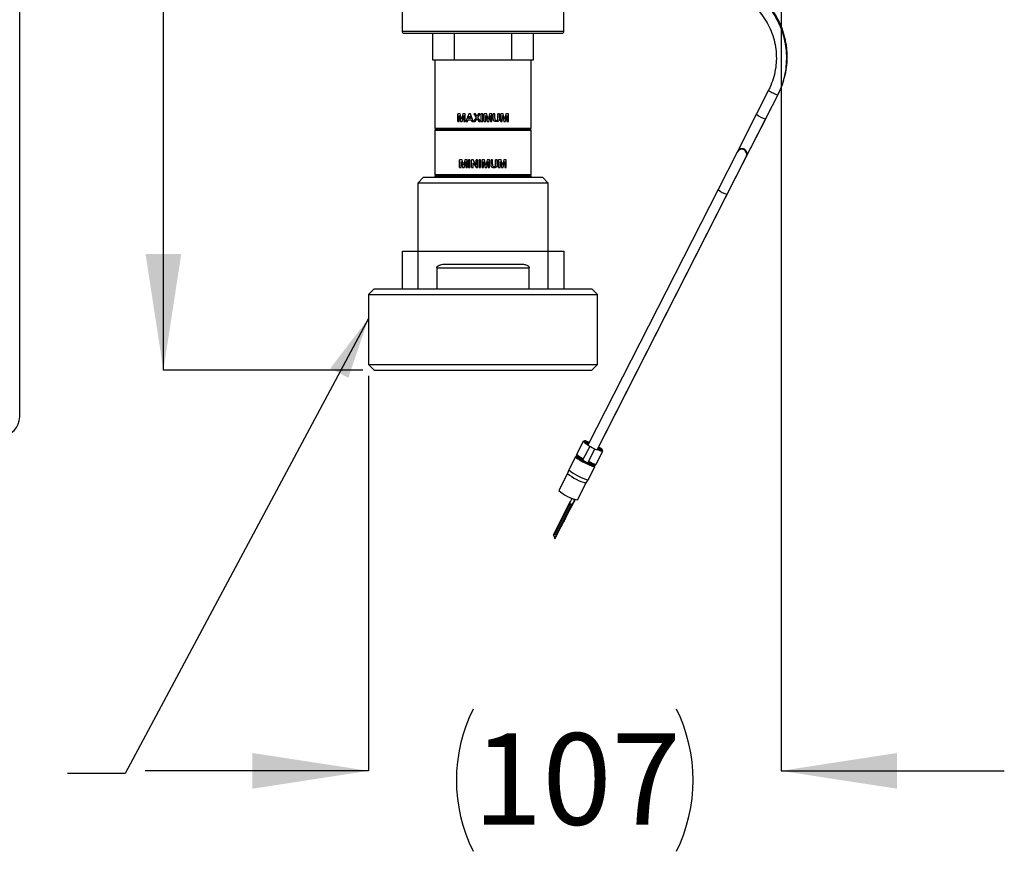
# Model space of a CAD drawing. Units: millimetres. Extents: x -157 to 5813, y -2366 to 3857.
# Drawn here: x 3904 to 4759, y -2320 to -1597 of the extents above; entities that cross this region are included whole.
import ezdxf

# ---------------------------------------------------------------- set-up
doc = ezdxf.new("R2010")
doc.units = ezdxf.units.MM
doc.header["$LTSCALE"] = 20
for name, color, linetype in [('ANNOTATIONS', 7, 'Continuous'), ('B_B_', 7, 'Continuous'), ('DIMENSIONS', 7, 'Continuous')]:
    doc.layers.add(name, color=color, linetype=linetype)
doc.styles.add('SLDTEXTSTYLE0', font='TXT', dxfattribs={"width": 0.7})
doc.dimstyles.new('SLDDIMSTYLE0', dxfattribs={"dimtxt": 100.753333, "dimasz": 53.735111, "dimexe": 0, "dimexo": 0.0625, "dimgap": 25.188333, "dimtad": 0, "dimtih": 1, "dimtoh": 1, "dimdec": 0, "dimlfac": 0.3, "dimrnd": 1e-09, "dimzin": 12, "dimdsep": 46, "dimtxsty": 'SLDTEXTSTYLE0', "dimsah": 1, "dimcen": 0.09, "dimadec": 0, "dimazin": 3, "dimtfac": 1, "dimtdec": 0, "dimtmove": 0, "dimatfit": 0, "dimfxl": 0, "dimfrac": 2, "dimtolj": 1, "dimtzin": 12, "dimarcsym": 0})
doc.dimstyles.new('SLDDIMSTYLE1', dxfattribs={"dimtxt": 100.753333, "dimasz": 53.735111, "dimexe": 0, "dimexo": 0.0625, "dimgap": 25.188333, "dimtad": 0, "dimtih": 1, "dimtoh": 1, "dimdec": 0, "dimlfac": 0.3, "dimrnd": 1e-09, "dimzin": 12, "dimdsep": 46, "dimtxsty": 'SLDTEXTSTYLE0', "dimsah": 1, "dimcen": 0.09, "dimadec": 0, "dimazin": 3, "dimlim": 1, "dimtm": 12, "dimtfac": 1, "dimtdec": 0, "dimtofl": 0, "dimtmove": 0, "dimatfit": 3, "dimfxl": 0, "dimfrac": 2, "dimtolj": 1, "dimtzin": 12, "dimarcsym": 0})
doc.dimstyles.new('SLDDIMSTYLE3', dxfattribs={"dimtxt": 0.18, "dimasz": 53.735111, "dimexe": 0, "dimexo": 0.0625, "dimgap": 0, "dimtad": 0, "dimtih": 1, "dimtoh": 1, "dimdec": 0, "dimrnd": 1e-09, "dimzin": 0, "dimdsep": 46, "dimtxsty": 'Standard', "dimsah": 1, "dimcen": 0.09, "dimadec": 0, "dimazin": 0, "dimtfac": 53.735111, "dimtdec": 0, "dimtofl": 0, "dimtmove": 0, "dimatfit": 3, "dimfxl": 0, "dimfrac": 2, "dimtolj": 1, "dimtzin": 0, "dimarcsym": 0})

# ---------------------------------------------------------------- blocks, each defined once
blk = doc.blocks.new('_D')
at = {"layer": 'B_B_', "color": 7}
for p, q in [((4564.89, -1521.89), (4564.89, -2248.42)), ((4206.93, -1905.77), (4206.93, -2248.42)), ((4206.93, -2248.42), (4013.17, -2248.42)), ((4564.89, -2248.42), (4758.65, -2248.42))]:
    blk.add_line(p, q, dxfattribs=at)
for centre, start, end in [((4420.9, -2256.51), 153.43495, 206.56505), ((4350.93, -2256.51), 333.43495, 26.56505)]:
    blk.add_arc(centre, 137.72, start, end, dxfattribs=at)
for points in [[(4206.93, -2248.42), (4106.18, -2232.92), (4106.18, -2263.92)], [(4564.89, -2248.42), (4665.65, -2263.92), (4665.65, -2232.92)]]:
    blk.add_solid(points, dxfattribs=at)
at = {"layer": 'B_B_', "color": 7, "insert": (4297.72, -2215.78), "char_height": 79.375, "attachment_point": 1, "style": 'SLDTEXTSTYLE0'}
blk.add_mtext('107', dxfattribs=at)
blk = doc.blocks.new('_D_1')
at = {"layer": 'DIMENSIONS'}
for p, q in [((4232.95, -1002.82), (4028.94, -1002.82)), ((4028.94, -1002.82), (4028.94, -1345.96)), ((4028.94, -1900.77), (4028.94, -1557.63)), ((4201.93, -1900.77), (4028.94, -1900.77))]:
    blk.add_line(p, q, dxfattribs=at)
for points in [[(4028.94, -1002.82), (4013.44, -1103.58), (4044.44, -1103.58)], [(4028.94, -1900.77), (4044.44, -1800.02), (4013.44, -1800.02)]]:
    blk.add_solid(points, dxfattribs=at)
at = {"layer": 'DIMENSIONS', "char_height": 79.375, "attachment_point": 1, "style": 'SLDTEXTSTYLE0'}
for s, insert in [('269', (3940.74, -1349.48)), ('257', (3940.74, -1455.31))]:
    blk.add_mtext(s, dxfattribs=dict(at, insert=insert))

msp = doc.modelspace()

# ---------------------------------------------------------------- linework, layer by layer
at = {"color": 7, "linetype": 'Continuous', "lineweight": 25}
for p, q in [((3904.24, -1941.29), (3904.24, -624.63)), ((4376.55, -1606.75), (4376.55, -1494.96)), ((4236.01, -1500.07), (4236.01, -1606.75)), ((4236.01, -1606.75), (4376.55, -1606.75)), ((4262.78, -1631.77), (4262.78, -1608.44)), ((4281.29, -1608.44), (4281.29, -1631.77)), ((4331.27, -1631.77), (4331.27, -1608.44)), ((4349.78, -1608.44), (4349.78, -1631.77)), ((4281.29, -1631.77), (4262.78, -1631.77)), ((4264.61, -1631.77), (4264.61, -1690.94)), ((4331.27, -1631.77), (4281.29, -1631.77)), ((4349.78, -1631.77), (4331.27, -1631.77)), ((4347.95, -1690.94), (4347.95, -1631.77)), ((4554.12, -1657.86), (4543.58, -1678.55)), ((4551.6, -1682.64), (4562.14, -1661.95)), ((4552.03, -1681.8), (4562.57, -1661.11)), ((4554.12, -1657.86), (4554.13, -1657.85)), ((4284.31, -1685.11), (4284.31, -1678.44)), ((4286.48, -1678.44), (4284.31, -1678.44)), ((4285.6, -1685.11), (4285.64, -1679.86)), ((4285.64, -1679.86), (4286.89, -1685.11)), ((4287.61, -1682.99), (4286.48, -1678.44)), ((4288.73, -1678.44), (4287.61, -1682.99)), ((4288.32, -1685.11), (4289.57, -1679.86)), ((4290.9, -1678.44), (4288.73, -1678.44)), ((4289.57, -1679.86), (4289.61, -1685.11)), ((4290.9, -1685.11), (4290.9, -1678.44)), ((4293.93, -1678.44), (4291.41, -1685.11)), ((4293.74, -1682.46), (4294.61, -1680.06)), ((4295.49, -1682.46), (4293.74, -1682.46)), ((4295.29, -1678.44), (4293.93, -1678.44)), ((4294.61, -1680.06), (4295.49, -1682.46)), ((4297.82, -1685.11), (4295.29, -1678.44)), ((4300.4, -1681.57), (4298.12, -1685.11)), ((4298.37, -1678.44), (4300.4, -1681.57)), ((4299.87, -1678.44), (4298.37, -1678.44)), ((4299.62, -1685.11), (4301.15, -1682.73)), ((4301.15, -1680.42), (4299.87, -1678.44)), ((4302.43, -1678.44), (4301.15, -1680.42)), ((4301.15, -1682.73), (4302.69, -1685.11)), ((4301.9, -1681.58), (4303.93, -1678.44)), ((4304.19, -1685.11), (4301.9, -1681.58)), ((4303.93, -1678.44), (4302.43, -1678.44)), ((4306.11, -1678.44), (4304.83, -1678.44)), ((4304.83, -1685.11), (4304.83, -1678.44)), ((4306.11, -1685.11), (4306.11, -1678.44)), ((4307.39, -1685.11), (4307.39, -1678.44)), ((4309.56, -1678.44), (4307.39, -1678.44)), ((4308.67, -1685.11), (4308.72, -1679.86)), ((4308.72, -1679.86), (4309.97, -1685.11)), ((4310.68, -1682.99), (4309.56, -1678.44)), ((4311.8, -1678.44), (4310.68, -1682.99)), ((4311.4, -1685.11), (4312.65, -1679.86)), ((4313.97, -1678.44), (4311.8, -1678.44)), ((4312.65, -1679.86), (4312.69, -1685.11)), ((4313.97, -1685.11), (4313.97, -1678.44)), ((4315.17, -1681.98), (4315.17, -1678.44)), ((4316.45, -1678.44), (4315.17, -1678.44)), ((4316.45, -1682.06), (4316.45, -1678.44)), ((4319.19, -1682.14), (4319.19, -1678.44)), ((4320.47, -1678.44), (4319.19, -1678.44)), ((4320.47, -1681.93), (4320.47, -1678.44)), ((4323.92, -1678.44), (4321.75, -1678.44)), ((4321.75, -1685.11), (4321.75, -1678.44)), ((4323.03, -1685.11), (4323.08, -1679.86)), ((4323.08, -1679.86), (4324.33, -1685.11)), ((4325.04, -1682.99), (4323.92, -1678.44)), ((4326.16, -1678.44), (4325.04, -1682.99)), ((4325.76, -1685.11), (4327.01, -1679.86)), ((4328.33, -1678.44), (4326.16, -1678.44)), ((4327.01, -1679.86), (4327.05, -1685.11)), ((4328.33, -1685.11), (4328.33, -1678.44)), ((4543.58, -1678.55), (4527.04, -1711.01)), ((4535.06, -1715.09), (4551.6, -1682.64)), ((4538.37, -1708.61), (4552.03, -1681.8)), ((4552.03, -1681.8), (4552.01, -1681.82)), ((4264.61, -1690.94), (4265.28, -1691.77)), ((4264.61, -1690.94), (4347.95, -1690.94)), ((4284.31, -1685.11), (4285.6, -1685.11)), ((4286.89, -1685.11), (4288.32, -1685.11)), ((4289.61, -1685.11), (4290.9, -1685.11)), ((4291.41, -1685.11), (4292.78, -1685.11)), ((4292.78, -1685.11), (4293.34, -1683.57)), ((4293.34, -1683.57), (4295.9, -1683.57)), ((4295.9, -1683.57), (4296.46, -1685.11)), ((4296.46, -1685.11), (4297.82, -1685.11)), ((4298.12, -1685.11), (4299.62, -1685.11)), ((4302.69, -1685.11), (4304.19, -1685.11)), ((4304.83, -1685.11), (4306.11, -1685.11)), ((4307.39, -1685.11), (4308.67, -1685.11)), ((4309.97, -1685.11), (4311.4, -1685.11)), ((4312.69, -1685.11), (4313.97, -1685.11)), ((4321.75, -1685.11), (4323.03, -1685.11)), ((4324.33, -1685.11), (4325.76, -1685.11)), ((4327.05, -1685.11), (4328.33, -1685.11)), ((4347.28, -1691.77), (4347.95, -1690.94)), ((4265.28, -1691.77), (4264.61, -1692.61)), ((4264.61, -1692.61), (4264.61, -1730.94)), ((4264.61, -1692.61), (4347.95, -1692.61)), ((4265.28, -1691.77), (4347.28, -1691.77)), ((4347.95, -1692.61), (4347.28, -1691.77)), ((4347.95, -1730.94), (4347.95, -1692.61)), ((4525.15, -1734.55), (4538.37, -1708.61)), ((4538.27, -1708.8), (4538.37, -1708.61)), ((4526.75, -1711.59), (4510.21, -1744.04)), ((4518.23, -1748.13), (4534.77, -1715.67)), ((4527.04, -1711.01), (4526.75, -1711.59)), ((4534.77, -1715.67), (4535.06, -1715.09)), ((4285.98, -1725.11), (4285.98, -1718.44)), ((4288.15, -1718.44), (4285.98, -1718.44)), ((4285.98, -1725.11), (4287.26, -1725.11)), ((4287.26, -1725.11), (4287.31, -1719.86)), ((4287.31, -1719.86), (4288.56, -1725.11)), ((4289.27, -1722.99), (4288.15, -1718.44)), ((4288.56, -1725.11), (4289.99, -1725.11)), ((4290.39, -1718.44), (4289.27, -1722.99)), ((4289.99, -1725.11), (4291.24, -1719.86)), ((4292.56, -1718.44), (4290.39, -1718.44)), ((4291.24, -1719.86), (4291.28, -1725.11)), ((4291.28, -1725.11), (4292.56, -1725.11)), ((4292.56, -1725.11), (4292.56, -1718.44)), ((4293.67, -1725.11), (4293.67, -1718.44)), ((4294.96, -1718.44), (4293.67, -1718.44)), ((4293.67, -1725.11), (4294.96, -1725.11)), ((4294.96, -1725.11), (4294.96, -1718.44)), ((4296.32, -1725.11), (4296.32, -1718.44)), ((4297.66, -1718.44), (4296.32, -1718.44)), ((4296.32, -1725.11), (4297.61, -1725.11)), ((4297.61, -1720.79), (4300.24, -1725.11)), ((4297.61, -1725.11), (4297.61, -1720.79)), ((4300.34, -1722.82), (4297.66, -1718.44)), ((4300.24, -1725.11), (4301.62, -1725.11)), ((4300.34, -1722.82), (4300.34, -1718.44)), ((4301.62, -1718.44), (4300.34, -1718.44)), ((4301.62, -1725.11), (4301.62, -1718.44)), ((4302.9, -1725.11), (4302.9, -1718.44)), ((4304.19, -1718.44), (4302.9, -1718.44)), ((4302.9, -1725.11), (4304.19, -1725.11)), ((4304.19, -1725.11), (4304.19, -1718.44)), ((4305.47, -1725.11), (4305.47, -1718.44)), ((4307.63, -1718.44), (4305.47, -1718.44)), ((4305.47, -1725.11), (4306.75, -1725.11)), ((4306.75, -1725.11), (4306.79, -1719.86)), ((4306.79, -1719.86), (4308.05, -1725.11)), ((4308.76, -1722.99), (4307.63, -1718.44)), ((4308.05, -1725.11), (4309.47, -1725.11)), ((4309.88, -1718.44), (4308.76, -1722.99)), ((4309.47, -1725.11), (4310.72, -1719.86)), ((4312.05, -1718.44), (4309.88, -1718.44)), ((4310.72, -1719.86), (4310.77, -1725.11)), ((4310.77, -1725.11), (4312.05, -1725.11)), ((4312.05, -1725.11), (4312.05, -1718.44)), ((4313.25, -1721.98), (4313.25, -1718.44)), ((4314.53, -1718.44), (4313.25, -1718.44)), ((4314.53, -1722.06), (4314.53, -1718.44)), ((4317.26, -1722.14), (4317.26, -1718.44)), ((4318.55, -1718.44), (4317.26, -1718.44)), ((4318.55, -1721.93), (4318.55, -1718.44)), ((4319.83, -1725.11), (4319.83, -1718.44)), ((4321.99, -1718.44), (4319.83, -1718.44)), ((4319.83, -1725.11), (4321.11, -1725.11)), ((4321.11, -1725.11), (4321.15, -1719.86)), ((4321.15, -1719.86), (4322.4, -1725.11)), ((4323.12, -1722.99), (4321.99, -1718.44)), ((4322.4, -1725.11), (4323.83, -1725.11)), ((4324.24, -1718.44), (4323.12, -1722.99)), ((4323.83, -1725.11), (4325.08, -1719.86)), ((4326.41, -1718.44), (4324.24, -1718.44)), ((4325.08, -1719.86), (4325.13, -1725.11)), ((4325.13, -1725.11), (4326.41, -1725.11)), ((4326.41, -1725.11), (4326.41, -1718.44)), ((4254.61, -1733.44), (4249.61, -1738.44)), ((4254.61, -1733.44), (4306.28, -1733.44)), ((4264.61, -1730.94), (4265.28, -1731.77)), ((4264.61, -1730.94), (4347.95, -1730.94)), ((4265.28, -1731.77), (4264.61, -1732.61)), ((4264.61, -1732.61), (4264.61, -1733.44)), ((4264.61, -1732.61), (4347.95, -1732.61)), ((4265.28, -1731.77), (4347.28, -1731.77)), ((4306.28, -1733.44), (4357.95, -1733.44)), ((4347.28, -1731.77), (4347.95, -1730.94)), ((4347.95, -1732.61), (4347.28, -1731.77)), ((4347.95, -1733.44), (4347.95, -1732.61)), ((4362.95, -1738.44), (4357.95, -1733.44)), ((4249.61, -1738.44), (4249.61, -1797.44)), ((4306.28, -1738.44), (4249.61, -1738.44)), ((4362.95, -1738.44), (4306.28, -1738.44)), ((4362.95, -1797.44), (4362.95, -1738.44)), ((4412.2, -1956.24), (4525.15, -1734.55)), ((4525.15, -1734.55), (4525.14, -1734.57)), ((4510.21, -1744.04), (4397.25, -1965.73)), ((4405.27, -1969.82), (4518.23, -1748.13)), ((4236.28, -1830.11), (4236.28, -1797.44)), ((4236.28, -1797.44), (4249.71, -1797.44)), ((4249.71, -1797.44), (4249.71, -1830.11)), ((4249.71, -1797.44), (4362.85, -1797.44)), ((4362.85, -1830.11), (4362.85, -1797.44)), ((4362.85, -1797.44), (4376.28, -1797.44)), ((4376.28, -1797.44), (4376.28, -1830.11)), ((4273.41, -1808.77), (4339.15, -1808.77)), ((4265.91, -1812.11), (4346.37, -1812.11)), ((4266.19, -1812.11), (4266.19, -1830.11)), ((4346.37, -1830.11), (4346.37, -1812.11)), ((4211.93, -1830.11), (4206.93, -1835.11)), ((4206.93, -1835.11), (4206.93, -1895.77)), ((4206.93, -1835.11), (4405.63, -1835.11)), ((4211.93, -1830.11), (4400.63, -1830.11)), ((4405.63, -1835.11), (4400.63, -1830.11)), ((4405.63, -1895.77), (4405.63, -1835.11)), ((4206.93, -1895.77), (4211.93, -1900.77)), ((4206.93, -1895.77), (4405.63, -1895.77)), ((4400.63, -1900.77), (4405.63, -1895.77)), ((4211.93, -1900.77), (4400.63, -1900.77)), ((4412.2, -1956.24), (4412.18, -1956.26)), ((4393.34, -1962.42), (4387.61, -1973.65)), ((4387.61, -1973.66), (4386.87, -1975.88)), ((4398.87, -1966.96), (4392.74, -1979)), ((4397.19, -1981.27), (4403.33, -1969.23)), ((4404.54, -1982.28), (4410.26, -1971.04)), ((4407.5, -1968.15), (4406.44, -1967.52)), ((4408.3, -1968.66), (4407.46, -1968.15)), ((4386.44, -1975.94), (4380.72, -1987.17)), ((4401.4, -1982.18), (4400.57, -1981.67)), ((4379.66, -1990.36), (4372.13, -2005.14)), ((4380.71, -1987.19), (4379.66, -1990.37)), ((4397.65, -1995.8), (4403.37, -1984.57)), ((4403.17, -1984.19), (4404.53, -1982.29)), ((4388.16, -2013.3), (4395.69, -1998.53)), ((4395.05, -1999.78), (4395.71, -1998.5)), ((4395.68, -1998.54), (4397.64, -1995.81)), ((4395.04, -1999.81), (4395.05, -1999.78)), ((4367.46, -2043.66), (4382.31, -2014.52)), ((4369.3, -2045.92), (4384.68, -2015.73)), ((4370.16, -2044.24), (4385.54, -2014.05)), ((4376.2, -2032.4), (4386.14, -2012.89)), ((4377.05, -2030.72), (4386.14, -2012.89)), ((4385.75, -2013.64), (4384.18, -2016.73)), ((4385.84, -2013.47), (4384.27, -2016.55)), ((4385.81, -2013.51), (4384.71, -2012.95)), ((4385.84, -2013.47), (4385.75, -2013.64)), ((4385.88, -2013.38), (4385.81, -2013.51)), ((4368.47, -2043.14), (4381.89, -2016.81)), ((4369.66, -2043.75), (4383.08, -2017.42)), ((4383.08, -2017.42), (4381.89, -2016.81)), ((4384.27, -2016.55), (4384.18, -2016.73)), ((4375.59, -2033.58), (4376.32, -2032.16)), ((4369.66, -2043.75), (4368.47, -2043.14)), ((4368.7, -2047.1), (4369.42, -2045.68))]:
    msp.add_line(p, q, dxfattribs=at)
at = {"color": 7, "linetype": 'Continuous', "lineweight": 25, "flags": 128}
for points in [[(4393.95, -1962.39), (4393.41, -1962.36), (4393.54, -1962.81), (4394.79, -1963.79), (4396.99, -1965.16), (4397.42, -1965.41)], [(4398.42, -1963.43), (4397.09, -1962.87), (4395.23, -1962.21), (4394.3, -1962.08), (4394.42, -1962.49), (4394.56, -1962.62)], [(4398.36, -1963.56), (4397.51, -1963.21), (4395.92, -1962.67), (4395.27, -1962.66), (4395.66, -1963.18), (4397.03, -1964.15), (4397.81, -1964.63)], [(4397.85, -1964.56), (4397.47, -1964.32), (4396.22, -1963.44), (4395.86, -1962.96), (4396.46, -1962.97), (4397.91, -1963.46), (4398.32, -1963.63)], [(4397.91, -1964.44), (4397.06, -1963.82), (4396.76, -1963.42), (4397.26, -1963.42), (4398.26, -1963.75)], [(4405.27, -1969.82), (4404.89, -1969.81), (4403.96, -1969.5), (4402.61, -1968.92), (4401.06, -1968.16), (4399.54, -1967.35), (4398.29, -1966.61), (4397.48, -1966.04), (4397.25, -1965.73), (4397.25, -1965.73)], [(4405.43, -1969.5), (4405.9, -1969.7), (4408.3, -1970.67), (4409.83, -1971.11), (4410.27, -1970.95), (4409.57, -1970.22), (4408.42, -1969.42)], [(4405.77, -1968.84), (4405.91, -1968.9), (4408.15, -1969.8), (4409.56, -1970.21), (4409.97, -1970.06), (4409.32, -1969.39), (4407.69, -1968.27), (4407.5, -1968.15)], [(4405.83, -1968.72), (4406.69, -1969.07), (4408.28, -1969.61), (4408.93, -1969.62), (4408.54, -1969.1), (4407.17, -1968.13), (4406.38, -1967.64)], [(4406.34, -1967.71), (4406.73, -1967.96), (4407.98, -1968.84), (4408.34, -1969.32), (4407.75, -1969.31), (4406.29, -1968.82), (4405.87, -1968.65)], [(4406.28, -1967.84), (4407.14, -1968.46), (4407.45, -1968.86), (4406.94, -1968.86), (4405.93, -1968.53)], [(4387.06, -1975.91), (4386.51, -1975.88), (4386.65, -1976.33), (4387.9, -1977.31), (4390.09, -1978.68), (4392.94, -1980.27), (4396.05, -1981.86), (4399, -1983.23), (4401.41, -1984.19), (4402.93, -1984.63), (4403.37, -1984.47), (4402.67, -1983.75), (4401.52, -1982.94)], [(4393.35, -1977.79), (4392.73, -1977.5), (4390.19, -1976.39), (4388.33, -1975.73), (4387.4, -1975.6), (4387.53, -1976.02), (4387.66, -1976.15)], [(4393.3, -1977.9), (4392.91, -1977.72), (4390.62, -1976.73), (4389.02, -1976.19), (4388.37, -1976.18), (4388.76, -1976.7), (4390.14, -1977.67), (4392.28, -1978.95), (4394.87, -1980.33), (4397.51, -1981.61), (4399.8, -1982.59), (4401.39, -1983.13), (4402.04, -1983.14), (4401.65, -1982.62), (4400.28, -1981.65), (4398.13, -1980.38), (4397.75, -1980.17)], [(4394.9, -1980.27), (4392.53, -1979.01), (4390.58, -1977.85), (4389.32, -1976.96), (4388.97, -1976.48), (4389.56, -1976.49), (4391.01, -1976.99), (4393.11, -1977.88), (4393.27, -1977.96)], [(4394.94, -1980.18), (4392.91, -1979.1), (4391.24, -1978.1), (4390.16, -1977.35), (4389.86, -1976.94), (4390.37, -1976.95), (4391.61, -1977.37), (4393.22, -1978.05)], [(4397.73, -1980.23), (4397.88, -1980.32), (4399.84, -1981.48), (4401.09, -1982.37), (4401.44, -1982.84), (4400.85, -1982.83), (4399.4, -1982.34), (4397.31, -1981.44), (4394.9, -1980.27)], [(4397.67, -1980.32), (4399.17, -1981.22), (4400.25, -1981.98), (4400.55, -1982.39), (4400.04, -1982.38), (4398.8, -1981.96), (4397.01, -1981.19), (4394.94, -1980.18)], [(4396.46, -1981.25), (4399.02, -1982.43), (4401.25, -1983.33), (4402.67, -1983.73), (4403.08, -1983.58), (4402.43, -1982.91), (4400.8, -1981.8), (4400.61, -1981.68)], [(4400.61, -1981.68), (4398.41, -1980.4), (4397.81, -1980.06)], [(4383.44, -2012.3), (4383.39, -2012.4), (4383.31, -2012.56), (4383.2, -2012.77), (4383.07, -2013.03), (4382.91, -2013.34), (4382.73, -2013.7), (4382.53, -2014.09), (4382.31, -2014.52)], [(4383, -2019.05), (4383.05, -2018.95), (4383.29, -2018.47), (4383.69, -2017.69), (4384.19, -2016.72), (4384.7, -2015.71), (4385.16, -2014.81), (4385.48, -2014.17), (4385.63, -2013.88), (4385.58, -2013.98), (4385.34, -2014.46), (4384.94, -2015.24), (4384.45, -2016.21), (4383.93, -2017.22), (4383.48, -2018.11), (4383.15, -2018.76), (4383, -2019.05)], [(4385.81, -2013.51), (4385.76, -2013.61), (4385.68, -2013.77), (4385.58, -2013.98), (4385.44, -2014.24), (4385.28, -2014.55), (4385.1, -2014.91), (4384.9, -2015.3), (4384.68, -2015.73)], [(4375.59, -2033.58), (4375.65, -2033.47), (4375.71, -2033.35), (4375.78, -2033.22), (4375.85, -2033.07), (4375.93, -2032.92), (4376.02, -2032.76), (4376.1, -2032.58), (4376.2, -2032.4)], [(4376.1, -2032.57), (4376.15, -2032.47), (4376.4, -2031.99), (4376.8, -2031.21), (4377.29, -2030.24), (4377.81, -2029.23), (4378.26, -2028.34), (4378.59, -2027.69), (4378.74, -2027.4), (4378.69, -2027.5), (4378.44, -2027.98), (4378.04, -2028.76), (4377.55, -2029.73), (4377.04, -2030.74), (4376.58, -2031.64), (4376.25, -2032.28), (4376.1, -2032.57)], [(4376.32, -2032.16), (4376.4, -2032.01), (4376.48, -2031.85), (4376.56, -2031.68), (4376.65, -2031.51), (4376.75, -2031.32), (4376.84, -2031.13), (4376.95, -2030.93), (4377.05, -2030.72)], [(4368.7, -2047.1), (4368.75, -2046.99), (4368.82, -2046.87), (4368.88, -2046.74), (4368.96, -2046.6), (4369.04, -2046.44), (4369.12, -2046.28), (4369.21, -2046.1), (4369.3, -2045.92)], [(4369.42, -2045.68), (4369.5, -2045.53), (4369.58, -2045.37), (4369.67, -2045.21), (4369.76, -2045.03), (4369.85, -2044.84), (4369.95, -2044.65), (4370.05, -2044.45), (4370.16, -2044.24)]]:
    msp.add_lwpolyline(points, dxfattribs=at)
at = {"color": 7, "linetype": 'Continuous', "lineweight": 25}
for centre, radius, start, end in [((4237.7, -1606.75), 1.69, 180, 270), ((4374.86, -1606.75), 1.69, 270, 0), ((4562.33, -1649.22), 11.92, 226.49634, 248.36473), ((4564.32, -1650.22), 11.93, 237.64143, 259.49189), ((4554.55, -1666.93), 15.99, 226.65138, 259.34862), ((4531.05, -1713.06), 4.5, 333.18372, 152.81628), ((4530.75, -1713.64), 4.5, 333.18372, 152.81628), ((4521.18, -1732.42), 15.99, 226.65138, 259.34862), ((3887.57, -1941.29), 16.67, 270, 0), ((4399.73, -1962.14), 16.71, 223.54071, 247.89933), ((4406.74, -1965.69), 16.73, 238.08863, 262.45474), ((4403.11, -1964.15), 35.18, 228.18883, 257.81117), ((4405.16, -1960.13), 36.45, 227.89368, 258.10632), ((4395.27, -1979.53), 34.51, 227.89368, 258.10632), ((4393.01, -1992.26), 22.29, 248.13908, 251.34589)]:
    msp.add_arc(centre, radius, start, end, dxfattribs=at)
for centre, major_axis, start_param, end_param in [((4367.76, -2044.55), (-0.291, 0.896), 0.048818, 0.810857), ((4367.12, -2041.74), (-1.97, 6.07), 1.92613, 2.638379)]:
    msp.add_ellipse(centre, major_axis=major_axis, ratio=0.048889, start_param=start_param, end_param=end_param, dxfattribs=at)
for points, knots in [([(4562.14, -1661.95), (4562.82, -1660.54), (4564.75, -1656.56), (4567.19, -1649.65), (4569.1, -1641.22), (4569.95, -1632.62), (4569.76, -1623.98), (4568.51, -1615.41), (4566.24, -1607.06), (4562.96, -1599.05), (4558.73, -1591.48), (4553.62, -1584.48), (4547.69, -1578.15), (4541.03, -1572.58), (4535.31, -1568.84), (4531.82, -1567), (4530.9, -1566.51)], [0, 0, 0, 0, 0.04204, 0.119475, 0.196944, 0.274413, 0.351884, 0.429358, 0.506835, 0.584316, 0.661801, 0.73929, 0.816783, 0.894279, 0.971779, 1, 1, 1, 1]), ([(4562.57, -1661.11), (4563.25, -1659.71), (4565.18, -1655.72), (4567.62, -1648.82), (4569.53, -1640.4), (4570.38, -1631.8), (4570.18, -1623.16), (4568.94, -1614.6), (4566.66, -1606.25), (4563.38, -1598.24), (4559.15, -1590.68), (4554.03, -1583.69), (4548.1, -1577.36), (4541.45, -1571.8), (4535.74, -1568.07), (4532.27, -1566.24), (4531.35, -1565.76)], [0, 0, 0, 0, 0.042059, 0.119528, 0.19703, 0.274533, 0.352038, 0.429545, 0.507056, 0.58457, 0.662088, 0.739611, 0.817138, 0.894668, 0.972201, 1, 1, 1, 1]), ([(4526.81, -1574.53), (4528.02, -1575.18), (4531.6, -1577.09), (4537.17, -1580.96), (4543.21, -1586.36), (4548.49, -1592.51), (4552.93, -1599.29), (4556.46, -1606.58), (4559, -1614.26), (4560.53, -1622.2), (4561.01, -1630.27), (4560.43, -1638.32), (4558.8, -1646.23), (4556.59, -1652.75), (4554.77, -1656.51), (4554.12, -1657.86)], [0, 0, 0, 0, 0.042043, 0.124875, 0.207749, 0.290625, 0.373504, 0.456387, 0.539274, 0.622168, 0.705068, 0.787974, 0.870885, 0.953801, 1, 1, 1, 1]), ([(4237.7, -1608.44), (4237.92, -1608.44), (4238.38, -1608.44), (4242.2, -1608.44), (4248.52, -1608.44), (4257.44, -1608.44), (4266.61, -1608.44), (4274.68, -1608.44), (4282.92, -1608.44), (4293.48, -1608.44), (4302.1, -1608.44), (4306.28, -1608.44)], [0, 0, 0, 0, 0.116497, 0.239972, 0.36858, 0.499917, 0.631255, 0.695633, 0.760028, 0.883503, 1, 1, 1, 1]), ([(4306.28, -1608.44), (4310.46, -1608.44), (4319.08, -1608.44), (4331.86, -1608.44), (4344.15, -1608.44), (4355.12, -1608.44), (4362.57, -1608.44), (4367.28, -1608.44), (4371.02, -1608.44), (4374.18, -1608.44), (4374.64, -1608.44), (4374.86, -1608.44)], [0, 0, 0, 0, 0.116497, 0.239972, 0.36858, 0.499917, 0.631255, 0.695633, 0.760028, 0.883503, 1, 1, 1, 1]), ([(4315.3, -1683.67), (4315.27, -1683.53), (4315.22, -1683.25), (4315.18, -1682.68), (4315.17, -1682.26), (4315.17, -1681.98)], [0, 0, 0, 0, 0.251414, 0.502728, 1, 1, 1, 1]), ([(4316.45, -1682.06), (4316.45, -1682.15), (4316.45, -1682.34), (4316.46, -1682.71), (4316.48, -1682.99), (4316.5, -1683.17)], [0, 0, 0, 0, 0.2506578, 0.5013361, 1, 1, 1, 1]), ([(4316.5, -1683.17), (4316.54, -1683.29), (4316.62, -1683.55), (4316.9, -1683.83), (4317.32, -1684.05), (4317.65, -1684.07), (4317.86, -1684.08)], [0, 0, 0, 0, 0.207142, 0.437055, 0.645502, 1, 1, 1, 1]), ([(4317.86, -1684.08), (4318.04, -1684.07), (4318.35, -1684.06), (4318.74, -1683.89), (4318.99, -1683.65), (4319.16, -1683.26), (4319.18, -1682.75), (4319.18, -1682.34), (4319.19, -1682.14)], [0, 0, 0, 0, 0.204237, 0.33432, 0.4649, 0.567813, 0.781675, 1, 1, 1, 1]), ([(4320.47, -1681.93), (4320.49, -1682.59), (4320.52, -1683.45), (4320.05, -1684.4), (4319.56, -1684.84), (4318.82, -1685.16), (4318.23, -1685.18), (4317.9, -1685.19)], [0, 0, 0, 0, 0.387869, 0.507862, 0.627981, 0.793103, 1, 1, 1, 1]), ([(4317.9, -1685.19), (4317.61, -1685.19), (4317.03, -1685.18), (4316.24, -1684.92), (4315.65, -1684.43), (4315.4, -1683.98), (4315.31, -1683.71), (4315.3, -1683.67)], [0, 0, 0, 0, 0.269475, 0.542764, 0.747771, 0.953719, 1, 1, 1, 1]), ([(4313.38, -1723.67), (4313.35, -1723.53), (4313.3, -1723.25), (4313.26, -1722.68), (4313.25, -1722.26), (4313.25, -1721.98)], [0, 0, 0, 0, 0.251389, 0.50268, 1, 1, 1, 1]), ([(4315.97, -1725.19), (4315.69, -1725.19), (4315.12, -1725.18), (4314.34, -1724.93), (4313.75, -1724.46), (4313.48, -1724), (4313.4, -1723.72), (4313.38, -1723.67)], [0, 0, 0, 0, 0.262684, 0.528863, 0.736094, 0.944284, 1, 1, 1, 1]), ([(4314.53, -1722.06), (4314.53, -1722.15), (4314.53, -1722.34), (4314.53, -1722.71), (4314.56, -1722.99), (4314.58, -1723.17)], [0, 0, 0, 0, 0.2506443, 0.5013086, 1, 1, 1, 1]), ([(4314.58, -1723.17), (4314.62, -1723.3), (4314.7, -1723.56), (4314.99, -1723.84), (4315.41, -1724.05), (4315.73, -1724.07), (4315.94, -1724.08)], [0, 0, 0, 0, 0.222388, 0.446496, 0.655792, 1, 1, 1, 1]), ([(4315.94, -1724.08), (4316.12, -1724.07), (4316.43, -1724.06), (4316.82, -1723.89), (4317.06, -1723.65), (4317.24, -1723.26), (4317.25, -1722.75), (4317.26, -1722.34), (4317.26, -1722.14)], [0, 0, 0, 0, 0.203601, 0.332033, 0.460902, 0.56467, 0.780108, 1, 1, 1, 1]), ([(4318.55, -1721.93), (4318.57, -1722.58), (4318.59, -1723.44), (4318.13, -1724.39), (4317.63, -1724.84), (4316.9, -1725.16), (4316.3, -1725.18), (4315.97, -1725.19)], [0, 0, 0, 0, 0.387887, 0.51007, 0.632448, 0.795187, 1, 1, 1, 1]), ([(4266.19, -1812.11), (4266.19, -1812.1), (4266.19, -1811.9), (4266.28, -1811.46), (4266.69, -1810.76), (4267.69, -1809.92), (4269.95, -1808.98), (4272.03, -1808.77), (4273.41, -1808.77), (4273.41, -1808.77)], [0, 0, 0, 0, 0.002309, 0.069147, 0.153354, 0.282187, 0.518587, 0.998105, 1, 1, 1, 1]), ([(4339.15, -1808.77), (4340.16, -1808.82), (4342.14, -1808.91), (4344.38, -1809.63), (4345.67, -1810.57), (4346.2, -1811.25), (4346.36, -1811.81), (4346.37, -1812.06), (4346.37, -1812.11)], [0, 0, 0, 0, 0.3522954, 0.6930068, 0.800919, 0.9097762, 0.9853577, 1, 1, 1, 1]), ([(4397.76, -1964.74), (4397.5, -1964.59), (4396.46, -1964), (4395.34, -1963.26), (4394.58, -1962.61), (4394.57, -1962.59), (4394.57, -1962.59)], [0, 0, 0, 0, 0.131289, 0.537812, 0.86764, 1, 1, 1, 1]), ([(4398.43, -1963.43), (4397.66, -1963.11), (4396.12, -1962.47), (4395.06, -1962.09), (4394.67, -1962.05), (4394.67, -1962.05)], [0, 0, 0, 0, 0.489083, 0.992853, 1, 1, 1, 1]), ([(4396.97, -1981.48), (4396.34, -1981.18), (4394.83, -1980.46), (4392.38, -1979.15), (4390.01, -1977.79), (4388.42, -1976.77), (4387.69, -1976.13), (4387.67, -1976.11), (4387.67, -1976.11)], [0, 0, 0, 0, 0.146597, 0.35361, 0.560494, 0.766165, 0.933035, 1, 1, 1, 1]), ([(4393.01, -1977.64), (4392.52, -1977.41), (4391.13, -1976.75), (4389.27, -1976.02), (4388.16, -1975.61), (4387.78, -1975.57), (4387.77, -1975.57)], [0, 0, 0, 0, 0.212679, 0.601517, 0.994426, 1, 1, 1, 1]), ([(4381.89, -2016.81), (4381.89, -2016.81), (4381.88, -2016.8), (4381.87, -2016.78), (4381.85, -2016.7), (4381.88, -2016.37), (4381.96, -2015.7), (4382.09, -2015), (4382.27, -2014.61), (4382.31, -2014.52)], [0, 0, 0, 0, 0.004735, 0.011069, 0.028544, 0.106871, 0.418796, 0.866603, 1, 1, 1, 1]), ([(4384.68, -2015.73), (4384.53, -2015.97), (4384.29, -2016.33), (4383.89, -2016.74), (4383.63, -2016.99), (4383.46, -2017.15), (4383.33, -2017.26), (4383.25, -2017.32), (4383.2, -2017.37), (4383.16, -2017.39), (4383.13, -2017.41), (4383.1, -2017.42), (4383.09, -2017.42), (4383.08, -2017.42), (4383.08, -2017.42)], [0, 0, 0, 0, 0.374084, 0.578519, 0.720482, 0.816257, 0.879654, 0.921249, 0.948536, 0.966563, 0.978649, 0.990806, 0.995877, 1, 1, 1, 1]), ([(4368.47, -2043.14), (4368.47, -2043.14), (4368.46, -2043.14), (4368.44, -2043.14), (4368.36, -2043.18), (4368.11, -2043.39), (4367.81, -2043.65), (4367.59, -2043.88), (4367.52, -2043.94)], [0, 0, 0, 0, 0.008832, 0.020648, 0.053245, 0.199353, 0.78121, 1, 1, 1, 1]), ([(4369.3, -2045.92), (4369.39, -2045.68), (4369.52, -2045.32), (4369.6, -2044.78), (4369.65, -2044.44), (4369.67, -2044.2), (4369.68, -2044.04), (4369.69, -2043.94), (4369.69, -2043.87), (4369.69, -2043.82), (4369.69, -2043.79), (4369.68, -2043.77), (4369.67, -2043.75), (4369.66, -2043.75), (4369.66, -2043.75)], [0, 0, 0, 0, 0.374084, 0.578519, 0.720482, 0.816257, 0.879654, 0.921249, 0.948536, 0.966563, 0.978649, 0.990806, 0.995877, 1, 1, 1, 1])]:
    msp.add_open_spline(points, degree=3, knots=knots, dxfattribs=at)

# ---------------------------------------------------------------- dimensions: what is measured, and where the dimension line sits
at = {"layer": 'B_B_', "color": 7}
dim = msp.add_linear_dim(base=(4206.93, -2248.42), p1=(4564.89, -1511.89), p2=(4206.93, -1895.77), text='(<>\\P\\P)', dimstyle='SLDDIMSTYLE0', dxfattribs=at)
dim.commit()
dim.dimension.update_dxf_attribs({"geometry": '_D', "text_midpoint": (4385.91, -2248.42), "dimtype": 160})
at = {"layer": 'DIMENSIONS'}
dim = msp.add_linear_dim(base=(4028.94, -1002.82), p1=(4211.93, -1900.77), p2=(4242.95, -1002.82), angle=90, dimstyle='SLDDIMSTYLE1', dxfattribs=at)
dim.commit()
dim.dimension.update_dxf_attribs({"geometry": '_D_1', "text_midpoint": (4028.94, -1451.8), "dimtype": 160})

# ---------------------------------------------------------------- leaders
at = {"layer": 'ANNOTATIONS', "color": 7}
msp.add_leader([(4206.93, -1855.96), (3995.69, -2250.83), (3945.69, -2250.83)], dimstyle='SLDDIMSTYLE3', dxfattribs=at)

doc.saveas('drawing.dxf')
